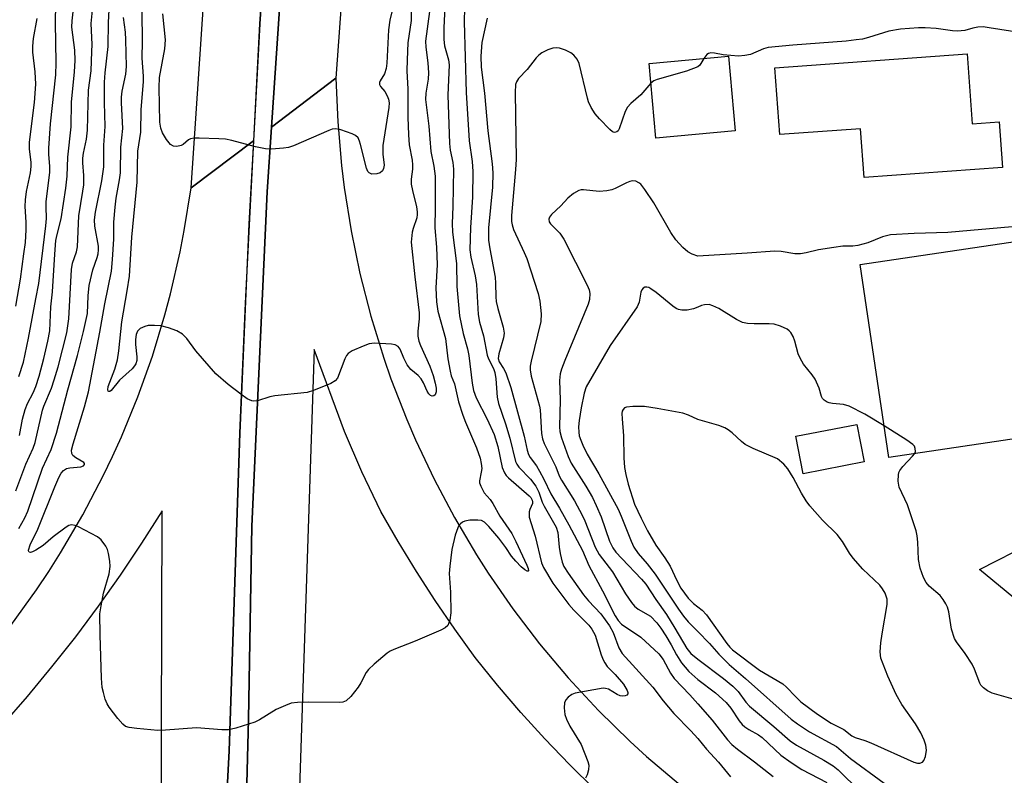
# Model space of a CAD drawing. Units: inches. Extents: x 1267760 to 1273760, y 473454 to 477455.
# Drawn here: x 1268848 to 1269069, y 475279 to 475448 of the extents above; entities that cross this region are included whole.
import ezdxf

# ---------------------------------------------------------------- set-up
doc = ezdxf.new("R2010")
doc.units = ezdxf.units.IN
doc.header["$MEASUREMENT"] = 0
for name, color, linetype in [('BLDG-Footprint', 5, 'Continuous'), ('CULTRL-Pad', 6, 'Continuous'), ('TRANS-Road', 130, 'Continuous'), ('Undefined', 1, 'Continuous')]:
    doc.layers.add(name, color=color, linetype=linetype)

msp = doc.modelspace()

# ---------------------------------------------------------------- linework, layer by layer
at = {"layer": 'BLDG-Footprint'}
for points, elevation in [([(1269008.37, 475423.31), (1268990.54, 475421.71), (1268989.04, 475438.49), (1269006.87, 475440.08)], 129.43), ([(1269060.5, 475440.61), (1269061.64, 475424.92), (1269067.71, 475425.37), (1269068.45, 475415.09), (1269037.34, 475412.83), (1269036.54, 475423.82), (1269018.42, 475422.5), (1269017.33, 475437.46)], 128.94), ([(1269083.95, 475400.32), (1269086.86, 475380.67), (1269093.32, 475381.62), (1269095.14, 475369.39), (1269089.08, 475368.49), (1269090.77, 475357.1), (1269042.9, 475350), (1269036.49, 475393.29)], 148.35), ([(1269037.36, 475348.97), (1269023.64, 475346.32), (1269022.02, 475354.73), (1269035.73, 475357.38)], 125.07), ([(1269104.62, 475346), (1269112.61, 475335.4), (1269130.58, 475311.56), (1269140.98, 475297.75), (1269128.88, 475281.67), (1269121.38, 475291.62), (1269112, 475284.56), (1269063.24, 475324.79), (1269075.02, 475330.83), (1269071.89, 475336.94), (1269087.38, 475341.03), (1269088.95, 475337.97)], 126.92)]:
    msp.add_lwpolyline(points, close=True, dxfattribs=dict(at, elevation=elevation))
at = {"layer": 'CULTRL-Pad'}
msp.add_lwpolyline([(1268910.04, 475509.4), (1268904.21, 475424.19), (1268903.24, 475409.62), (1268899.83, 475334.51), (1268899.05, 475291.16), (1268897.94, 475247.72), (1268897.3, 475242.63), (1268896.5, 475241.52), (1268895.23, 475241.68), (1268893.96, 475242.63), (1268893.64, 475243.59), (1268893.32, 475245.65), (1268893.8, 475265.54), (1268894.7, 475284.09), (1268897.16, 475355.4), (1268898.38, 475384.6), (1268901.64, 475447.41), (1268904.68, 475492.04)], dxfattribs=at)
at = {"layer": 'TRANS-Road'}
msp.add_lwpolyline([(1268929.5, 475583.62), (1268918.73, 475435.18), (1268904.21, 475424.19), (1268910.04, 475509.4), (1268915.9, 475578.3), (1268915.82, 475578.83), (1268915.29, 475579.45), (1268914.05, 475579.89), (1268913.16, 475579.45), (1268912.72, 475578.66), (1268911.75, 475572.21), (1268910.07, 475550.3), (1268904.68, 475492.04), (1268901.64, 475447.41), (1268900.17, 475421.13), (1268886.17, 475410.53), (1268897.33, 475576.49), (1268897.75, 475585.88)], close=True, dxfattribs=at)
for points in [[(1268897.94, 475247.72, 0), (1268899.05, 475291.16, 0), (1268899.83, 475334.51, 0), (1268903.24, 475409.62, 0), (1268904.21, 475424.19, 0), (1268918.73, 475435.18, 0), (1268919.11, 475425.34, 0), (1268919.96, 475415.52, 0), (1268920.56, 475410.64, 0), (1268922.11, 475400.91, 0), (1268924.11, 475391.26, 0), (1268926.56, 475381.72, 0), (1268929.46, 475372.31, 0), (1268931.08, 475367.66, 0), (1268934.64, 475358.48, 0), (1268936.59, 475353.95, 0), (1268940.75, 475345.13, 0), (1268945.32, 475336.5, 0), (1268950.29, 475328.11, 0), (1268952.92, 475324, 0), (1268958.47, 475315.97, 0), (1268964.46, 475308.12, 0), (1268970.89, 475300.48, 0), (1268977.67, 475293.16, 0), (1268984.8, 475286.17, 0), (1268988.49, 475282.81, 0), (1268996.1, 475276.35, 0)], [(1268845.67, 475312.21, 0), (1268851.46, 475320.23, 0), (1268854.21, 475324.35, 0), (1268856.87, 475328.53, 0), (1268861.87, 475337.07, 0), (1268866.47, 475345.84, 0), (1268868.56, 475350.21, 0), (1268870.56, 475354.64, 0), (1268874.24, 475363.61, 0), (1268877.49, 475372.75, 0), (1268880.32, 475382.04, 0), (1268881.57, 475386.72, 0), (1268883.74, 475396.18, 0), (1268884.66, 475400.94, 0), (1268886.17, 475410.53, 0), (1268900.17, 475421.13, 0), (1268899.13, 475402.46, 0), (1268897.16, 475355.4, 0), (1268894.7, 475284.09, 0), (1268893.8, 475265.54, 0)]]:
    msp.add_polyline3d(points, dxfattribs=at)
for points in [[(1268909.32, 475240, 0), (1269028.35, 475237.69, 0), (1268988.86, 475264.69, 0), (1268982.8, 475269.94, 0), (1268976.9, 475275.37, 0), (1268971.17, 475280.98, 0), (1268965.61, 475286.76, 0), (1268960.23, 475292.7, 0), (1268955.03, 475298.81, 0), (1268950.01, 475305.07, 0), (1268945.44, 475311.39, 0), (1268941.04, 475317.84, 0), (1268936.8, 475324.39, 0), (1268932.73, 475331.06, 0), (1268928.83, 475337.82, 0), (1268924.55, 475346.74, 0), (1268920.65, 475355.84, 0), (1268913.83, 475374.2, 0)], [(1268781.1, 475236.38, 0), (1268879.36, 475239.43, 0), (1268879.68, 475337.95, 0), (1268875.07, 475330.7, 0), (1268870.29, 475323.56, 0), (1268865.32, 475316.55, 0), (1268860.19, 475309.67, 0), (1268854.87, 475302.92, 0), (1268849.39, 475296.3, 0), (1268843.75, 475289.83, 0), (1268838.09, 475284.03, 0), (1268832.27, 475278.39, 0), (1268826.3, 475272.92, 0), (1268820.18, 475267.61, 0), (1268813.91, 475262.48, 0), (1268807.5, 475257.52, 0), (1268801.72, 475253.42, 0), (1268795.8, 475249.52, 0), (1268789.75, 475245.83, 0), (1268783.57, 475242.35, 0), (1268777.28, 475239.1, 0), (1268770.87, 475236.06, 0)]]:
    msp.add_polyline3d(points, close=True, dxfattribs=at)
at = {"layer": 'Undefined'}
for points, elevation in [([(1268943.29, 475454.36), (1268942.97, 475446.51), (1268942.92, 475443.85), (1268943.08, 475442.42), (1268943.97, 475439.3), (1268944.12, 475438.2), (1268943.87, 475431.39), (1268944.23, 475420.47), (1268944.35, 475418.99), (1268944.99, 475416.21), (1268945.13, 475414.74), (1268944.99, 475406.35), (1268944.85, 475402.53), (1268944.91, 475400.56), (1268945.83, 475393.55), (1268945.85, 475388.41), (1268946.5, 475381.81), (1268947.29, 475377.83), (1268948.23, 475374.41), (1268948.57, 475372.89), (1268949.34, 475366.63), (1268949.62, 475365.05), (1268950.22, 475363.39), (1268952.72, 475358.61), (1268954.22, 475355.16), (1268955.05, 475352.46), (1268956.08, 475347.75), (1268956.58, 475346.51), (1268956.97, 475345.93), (1268957.5, 475345.39), (1268962.12, 475341.38), (1268962.5, 475340.96), (1268962.82, 475340.41), (1268962.9, 475340.03), (1268962.87, 475339.61), (1268962.27, 475338.27), (1268962.13, 475337.79), (1268962.15, 475336.53), (1268963.46, 475332.26), (1268964.89, 475326.33), (1268965.32, 475325.26), (1268967.46, 475321.74), (1268971, 475316.98), (1268972.18, 475315.64), (1268975.49, 475312.28), (1268976.22, 475311.42), (1268976.94, 475310.05), (1268978.31, 475305.61), (1268978.73, 475304.5), (1268979.08, 475303.82), (1268979.65, 475303), (1268981.45, 475301.25), (1268983.3, 475299.05), (1268984.16, 475297.63), (1268984.31, 475297.21), (1268984.29, 475296.85), (1268984.07, 475296.6), (1268983.7, 475296.44), (1268983.02, 475296.34), (1268982.56, 475296.41), (1268981.88, 475296.7), (1268979.96, 475297.92), (1268979.26, 475298.11), (1268978.71, 475298.13), (1268972.48, 475297.06), (1268971.73, 475296.74), (1268970.86, 475296.12), (1268970.35, 475295.55), (1268970.07, 475294.83), (1268970.01, 475293.71), (1268970.16, 475292.27), (1268970.51, 475291.19), (1268971.22, 475289.64), (1268973.79, 475285.46), (1268975.32, 475281.71), (1268975.51, 475280.89), (1268975.47, 475279.78), (1268975.18, 475278.71), (1268974.74, 475277.95)], 136), ([(1268846.85, 475342.48), (1268849.09, 475348.47), (1268850.69, 475352.04), (1268851.17, 475353.33), (1268852.83, 475360.6), (1268853.13, 475361.5), (1268854.8, 475365.52), (1268855.43, 475367.38), (1268856.3, 475370.35), (1268858.24, 475377.98), (1268858.71, 475381.08), (1268859.33, 475392.21), (1268859.58, 475393.61), (1268860.45, 475396.17), (1268860.68, 475397.25), (1268861, 475404.28), (1268861.9, 475409.8), (1268862.07, 475411.22), (1268862.11, 475413.3), (1268861.88, 475416.17), (1268861.88, 475417.22), (1268862.02, 475418.3), (1268862.71, 475421.48), (1268862.92, 475423.5), (1268863.16, 475432.48), (1268863.71, 475436.79), (1268863.91, 475441.14), (1268863.93, 475442.75), (1268863.75, 475447.42), (1268864.34, 475453.5)], 134), ([(1268847.51, 475333.99), (1268848.85, 475336.41), (1268849.48, 475337.94), (1268852.83, 475347.54), (1268854.78, 475351.78), (1268855.94, 475355.42), (1268858.5, 475365.19), (1268860.69, 475372.87), (1268862.03, 475378.29), (1268862.89, 475382.32), (1268863.06, 475386.31), (1268863.33, 475388.62), (1268864.11, 475392.13), (1268865.06, 475394.91), (1268865.28, 475395.74), (1268865.38, 475396.58), (1268865.36, 475397.41), (1268864.58, 475401.93), (1268864.46, 475403.37), (1268864.69, 475405.08), (1268866.16, 475412.09), (1268866.59, 475415.27), (1268866.58, 475420.14), (1268866.92, 475424.35), (1268866.71, 475429.74), (1268866.72, 475434.25), (1268866.85, 475436.38), (1268867.56, 475442.31), (1268867.6, 475447.7), (1268867.9, 475453.35)], 136), ([(1268847.52, 475368.15), (1268848.55, 475371.36), (1268849.67, 475376.77), (1268851.29, 475385.58), (1268852.02, 475389.02), (1268853.59, 475401.97), (1268853.69, 475403.66), (1268853.6, 475406.26), (1268853.64, 475407.42), (1268854.46, 475414.07), (1268854.47, 475415.43), (1268854.21, 475418.06), (1268854.23, 475419.46), (1268854.62, 475424.9), (1268855.81, 475435.92), (1268855.9, 475438.61), (1268855.76, 475447.69), (1268855.78, 475451.79)], 130), ([(1268847.63, 475354.92), (1268848.31, 475358.55), (1268848.94, 475360.76), (1268849.44, 475362.08), (1268850.68, 475364.51), (1268851.29, 475365.91), (1268852.07, 475368.25), (1268853.13, 475372.18), (1268854.04, 475376.06), (1268854.43, 475378.43), (1268854.68, 475383.81), (1268855.02, 475387.2), (1268855.56, 475395.66), (1268855.83, 475398.74), (1268856.08, 475400.05), (1268856.98, 475403.57), (1268858.04, 475410.43), (1268858.38, 475413.18), (1268858.53, 475417.44), (1268859.25, 475424.23), (1268859.33, 475429.78), (1268859.98, 475436.58), (1268860.13, 475439.15), (1268860.08, 475441.45), (1268859.41, 475446.61), (1268859.48, 475448.03), (1268859.94, 475452.09)], 132), ([(1268935.6, 475453.74), (1268935.61, 475448.14), (1268934.9, 475443.11), (1268934.68, 475439.28), (1268934.65, 475436.81), (1268934.9, 475432.73), (1268934.83, 475426.41), (1268934.99, 475422.44), (1268935.2, 475420.18), (1268935.83, 475416.73), (1268935.92, 475415.7), (1268935.88, 475414.7), (1268935.63, 475412.49), (1268935.63, 475411.35), (1268935.89, 475409.95), (1268936.8, 475406.26), (1268936.99, 475405.12), (1268936.99, 475404.57), (1268936.85, 475403.78), (1268936.03, 475401.37), (1268935.82, 475400.55), (1268935.65, 475398.37), (1268936.42, 475390.55), (1268937.38, 475382.43), (1268937.39, 475381.1), (1268937.12, 475378.36), (1268937.13, 475377.24), (1268937.33, 475376.11), (1268937.68, 475375.11), (1268939.79, 475370.49), (1268940.54, 475368.39), (1268940.99, 475366.68), (1268941.21, 475365.53), (1268941.22, 475364.72), (1268941, 475364.05), (1268940.7, 475363.8), (1268940.34, 475363.74), (1268939.95, 475363.91), (1268939.6, 475364.24), (1268939.22, 475364.87), (1268938.41, 475366.72), (1268937.84, 475367.67), (1268937.15, 475368.4), (1268935.57, 475369.72), (1268934.74, 475370.81), (1268933.94, 475372.27), (1268933.14, 475374.3), (1268932.69, 475374.9), (1268932.01, 475375.26), (1268931.19, 475375.43), (1268927.35, 475375.67), (1268926.21, 475375.48), (1268924.82, 475374.97), (1268922.37, 475373.91), (1268921.44, 475373.29), (1268921.11, 475372.85), (1268920.72, 475372.1), (1268919.05, 475367.79), (1268918.54, 475367.17), (1268917.56, 475366.59), (1268913.68, 475364.99), (1268912.27, 475364.55), (1268904.99, 475363.82), (1268903.84, 475363.58), (1268901.08, 475362.69), (1268900.3, 475362.62), (1268899.79, 475362.67), (1268898.77, 475363.16), (1268897.32, 475364.21), (1268894.53, 475366.36), (1268891.75, 475368.74), (1268887.24, 475373.89), (1268885.24, 475376.71), (1268884.23, 475377.67), (1268883.01, 475378.4), (1268881.08, 475379.09), (1268879.38, 475379.54), (1268877.97, 475379.64), (1268876.57, 475379.58), (1268875.76, 475379.38), (1268874.77, 475378.93), (1268874.15, 475378.36), (1268873.84, 475377.62), (1268873.67, 475376.5), (1268873.71, 475375.36), (1268874.03, 475372.56), (1268873.97, 475371.74), (1268873.74, 475370.98), (1268873.48, 475370.52), (1268872.96, 475369.91), (1268870.11, 475367.31), (1268868.2, 475364.99), (1268867.94, 475364.8), (1268867.74, 475364.77), (1268867.57, 475364.9), (1268867.47, 475365.2), (1268867.55, 475365.88), (1268869.07, 475369.82), (1268869.63, 475371.91), (1268869.92, 475373.95), (1268870.6, 475380.46), (1268871.84, 475387.38), (1268872.34, 475390.7), (1268872.88, 475399.48), (1268874.09, 475411.83), (1268874.2, 475418.81), (1268874.9, 475423.04), (1268874.98, 475428.07), (1268875.53, 475434.44), (1268875.5, 475435.65), (1268875.16, 475439.68), (1268875.3, 475443.52), (1268875.22, 475449.97)], 140), ([(1268939.7, 475450.12), (1268938.87, 475443.45), (1268938.88, 475442.14), (1268939.39, 475438.59), (1268939.51, 475436.36), (1268939.42, 475434.97), (1268938.9, 475431.79), (1268938.87, 475430.38), (1268939.61, 475424.4), (1268940.04, 475418.7), (1268940.73, 475415.43), (1268940.97, 475413.17), (1268940.99, 475406.1), (1268940.9, 475401.54), (1268941.33, 475397.19), (1268941.47, 475393.22), (1268941.17, 475388.1), (1268941.29, 475384.92), (1268941.6, 475382.86), (1268943.3, 475376.73), (1268943.85, 475372.15), (1268944.34, 475369.38), (1268944.63, 475368.31), (1268945.38, 475366.5), (1268946.25, 475362.49), (1268947.21, 475359.48), (1268947.82, 475357.87), (1268950.26, 475352.13), (1268951.09, 475349.8), (1268951.34, 475348.64), (1268951.45, 475347.48), (1268951.37, 475346.67), (1268950.97, 475344.73), (1268950.99, 475344.28), (1268951.23, 475343.51), (1268952.03, 475342.02), (1268953.32, 475340.53), (1268953.98, 475339.65), (1268955.52, 475336.81), (1268958.25, 475332.86), (1268959.15, 475331.07), (1268961.59, 475325.78), (1268961.88, 475325.05), (1268961.96, 475324.51), (1268961.91, 475324.42), (1268961.67, 475324.42), (1268961.11, 475324.75), (1268960.3, 475325.44), (1268959.09, 475326.69), (1268958.14, 475327.82), (1268956.91, 475329.71), (1268955.28, 475331.82), (1268953.06, 475334.5), (1268952.08, 475335.43), (1268951.41, 475335.78), (1268950.56, 475335.92), (1268948.77, 475335.88), (1268947.63, 475335.68), (1268947.13, 475335.44), (1268946.71, 475335.1), (1268946.35, 475334.69), (1268946.06, 475334.2), (1268945.52, 475332.5), (1268944.78, 475329.28), (1268944.29, 475325.59), (1268944.13, 475323.89), (1268944.48, 475319.7), (1268944.56, 475315.09), (1268944.31, 475313.46), (1268943.83, 475312.26), (1268943.27, 475311.71), (1268942.25, 475311.16), (1268936.48, 475308.7), (1268931.69, 475306.86), (1268930.93, 475306.48), (1268930.22, 475305.99), (1268927.3, 475303.55), (1268926.03, 475302.35), (1268925.53, 475301.66), (1268924.31, 475299.36), (1268923.69, 475298.37), (1268922.03, 475296.29), (1268921.01, 475295.32), (1268920.26, 475295.03), (1268919.41, 475294.95), (1268912.63, 475295), (1268910.07, 475294.92), (1268908.68, 475294.75), (1268907.37, 475294.28), (1268905.32, 475293.32), (1268901.55, 475291.02), (1268900.5, 475290.5), (1268896.27, 475289.16), (1268894.55, 475288.78), (1268893.08, 475288.78), (1268887.43, 475289.21), (1268880.47, 475288.71), (1268878.73, 475288.66), (1268874.02, 475289.07), (1268872.28, 475289.3), (1268871.49, 475289.57), (1268870.85, 475290.06), (1268869.73, 475291.35), (1268867.79, 475293.86), (1268867.36, 475294.61), (1268866.92, 475295.71), (1268866.48, 475297.14), (1268866.24, 475298.3), (1268866.1, 475300.39), (1268865.76, 475310.1), (1268865.72, 475314.88), (1268865.96, 475316.62), (1268866.51, 475319.49), (1268867.78, 475323.8), (1268868, 475325.45), (1268867.91, 475326.64), (1268867.61, 475328.41), (1268867.38, 475329.27), (1268867.03, 475330.05), (1268866.01, 475331.45), (1268865.14, 475332.18), (1268860.92, 475334.37), (1268860.13, 475334.69), (1268859.35, 475334.83), (1268858.76, 475334.67), (1268858.12, 475334.29), (1268855.22, 475332.18), (1268852.93, 475330.21), (1268851.31, 475329.13), (1268850.58, 475328.75), (1268850.15, 475328.63), (1268849.83, 475328.72), (1268849.67, 475329), (1268849.66, 475329.18), (1268850.01, 475330.32), (1268851.76, 475333.89), (1268855.57, 475343.38), (1268856.47, 475345.48), (1268857, 475346.46), (1268857.52, 475347.07), (1268858.17, 475347.49), (1268858.94, 475347.66), (1268861.39, 475347.85), (1268862.02, 475348.1), (1268862.26, 475348.38), (1268862.27, 475348.63), (1268862.09, 475348.84), (1268860.28, 475349.87), (1268859.64, 475350.4), (1268859.4, 475350.85), (1268859.34, 475351.63), (1268859.67, 475353.04), (1268862.28, 475361.37), (1268863.12, 475364.68), (1268865.67, 475378.1), (1268866.81, 475384.48), (1268868.28, 475391.81), (1268868.57, 475394.41), (1268868.8, 475399.02), (1268868.84, 475402.79), (1268869.11, 475406.23), (1268869.34, 475408.23), (1268870.09, 475412.32), (1268870.31, 475413.94), (1268870.41, 475419.7), (1268870.88, 475423.89), (1268870.55, 475429.65), (1268870.55, 475430.92), (1268870.71, 475432.22), (1268871.53, 475436.05), (1268871.65, 475437.76), (1268871.55, 475443.82), (1268871.42, 475445.51), (1268871.02, 475448.77)], 138), ([(1268931.44, 475450.64), (1268930.84, 475448.17), (1268930.56, 475446), (1268930.15, 475438.56), (1268930.03, 475437.37), (1268929.64, 475436.15), (1268928.65, 475434.6), (1268928.5, 475434.17), (1268928.53, 475433.72), (1268928.72, 475433.29), (1268929.68, 475432.14), (1268930.21, 475431.2), (1268930.51, 475430.44), (1268930.66, 475429.66), (1268930.59, 475428.59), (1268929.28, 475420.08), (1268929.25, 475418.1), (1268929.55, 475415.6), (1268929.42, 475414.86), (1268929.19, 475414.39), (1268928.63, 475413.89), (1268927.88, 475413.66), (1268926.81, 475413.63), (1268926.16, 475413.88), (1268925.86, 475414.22), (1268925.55, 475414.92), (1268924.25, 475420.28), (1268924.01, 475421.05), (1268923.68, 475421.74), (1268923.11, 475422.27), (1268922.35, 475422.65), (1268919.84, 475423.56), (1268918.72, 475423.81), (1268917.9, 475423.73), (1268917.09, 475423.45), (1268909.17, 475419.94), (1268908.09, 475419.62), (1268906.93, 475419.45), (1268904.27, 475419.26), (1268902.86, 475419.33), (1268900.68, 475419.72), (1268895.31, 475421.16), (1268893.89, 475421.46), (1268892.43, 475421.57), (1268888.02, 475421.7), (1268886.87, 475421.68), (1268886.06, 475421.54), (1268885.61, 475421.31), (1268884.44, 475420.27), (1268883.99, 475420.02), (1268882.98, 475419.81), (1268882.23, 475419.88), (1268881.57, 475420.27), (1268880.66, 475421.38), (1268879.74, 475422.91), (1268879.38, 475423.95), (1268879.19, 475425.3), (1268878.99, 475433.1), (1268879.11, 475435.31), (1268880.27, 475441.79), (1268880.43, 475443.77), (1268879.85, 475449.59)], 142), ([(1268947.61, 475450.99), (1268947.52, 475447.83), (1268947.93, 475431.96), (1268948.62, 475421.08), (1268949.32, 475416.45), (1268949.5, 475414.22), (1268949.41, 475408.45), (1268948.95, 475401.6), (1268948.8, 475396.61), (1268949, 475394.95), (1268949.98, 475390.77), (1268950.31, 475388.8), (1268950.63, 475382.06), (1268950.97, 475380.36), (1268951.87, 475377.28), (1268952.67, 475372.93), (1268952.97, 475372.15), (1268954.1, 475369.92), (1268954.4, 475369.04), (1268954.61, 475367.64), (1268954.95, 475363.53), (1268955.21, 475362.11), (1268956.78, 475357.54), (1268957.78, 475354.27), (1268959.05, 475349.09), (1268959.35, 475348.43), (1268959.79, 475347.82), (1268962.44, 475345.13), (1268963.64, 475343.49), (1268964.32, 475342.21), (1268965.07, 475339.96), (1268965.46, 475339.04), (1268968.16, 475334.33), (1268968.56, 475333.09), (1268968.84, 475329.84), (1268969.07, 475328.42), (1268969.53, 475326.48), (1268969.92, 475325.46), (1268970.84, 475323.98), (1268974.31, 475319.13), (1268975.44, 475317.74), (1268978.19, 475314.81), (1268980.13, 475312.14), (1268980.99, 475310.67), (1268982.24, 475307.23), (1268982.98, 475305.96), (1268989.9, 475298.41), (1268992.19, 475295.33), (1268994.59, 475292.44), (1268998.46, 475288.55), (1269000, 475286.88)], 134), ([(1268846.85, 475383.98), (1268847.86, 475390.03), (1268848.65, 475395.69), (1268848.96, 475398.29), (1268849.13, 475401.13), (1268849.13, 475402.85), (1268848.95, 475406.31), (1268848.99, 475407.86), (1268849.25, 475409.74), (1268850.09, 475413.9), (1268850.28, 475415.3), (1268850.24, 475416.33), (1268849.89, 475419.24), (1268849.89, 475420.77), (1268850.98, 475429.71), (1268851.29, 475433.79), (1268851.18, 475436.61), (1268850.64, 475441.01), (1268850.61, 475442.38), (1268850.8, 475444.05), (1268851.62, 475448.59)], 128), ([(1268952.71, 475448.63), (1268951.52, 475443.17), (1268951.25, 475440.15), (1268951.35, 475437.63), (1268952.12, 475431.78), (1268952.81, 475423.35), (1268953.78, 475415.96), (1268953.97, 475413.94), (1268953.91, 475410.66), (1268952.99, 475401.57), (1268953, 475398.8), (1268953.29, 475396.82), (1268954.47, 475390.47), (1268954.57, 475389.09), (1268954.61, 475386.05), (1268954.71, 475384.98), (1268955.06, 475383.42), (1268956.24, 475379.25), (1268956.48, 475377.86), (1268956.38, 475376.82), (1268955.34, 475373.27), (1268955.18, 475372.2), (1268955.35, 475371.49), (1268956.33, 475369.97), (1268956.84, 475368.95), (1268958.03, 475365.72), (1268960.96, 475354.74), (1268961.66, 475351.59), (1268961.97, 475350.6), (1268962.32, 475349.99), (1268963.73, 475348.08), (1268964.47, 475346.87), (1268965.39, 475345.11), (1268966.95, 475341.78), (1268968.96, 475338.55), (1268971.06, 475334.86), (1268974.1, 475329.05), (1268975.49, 475325.72), (1268978.58, 475320), (1268981.4, 475314.39), (1268982.07, 475313.37), (1268982.85, 475312.56), (1268987.19, 475309.6), (1268991.25, 475305.84), (1268992.24, 475304.59), (1268993.89, 475301.52), (1268994.68, 475300.33), (1268998.2, 475296.67), (1269000, 475294.65)], 132), ([(1269073.59, 475445.19), (1269065.46, 475446.51), (1269064.06, 475446.68), (1269062.9, 475446.65), (1269061.74, 475446.44), (1269059.95, 475445.89), (1269058.33, 475445.75), (1269057.23, 475445.78), (1269053.54, 475446.3), (1269051.02, 475446.48), (1269049.57, 475446.45), (1269045.5, 475446.17), (1269042.9, 475445.73), (1269038.31, 475444.28), (1269036.97, 475443.96), (1269035.59, 475443.75), (1269033.34, 475443.49), (1269021.3, 475442.62), (1269015.82, 475442.03), (1269014.72, 475441.73), (1269011.79, 475440.51), (1269010.53, 475440.23), (1269009.14, 475440.15), (1269007.44, 475440.23), (1269005.72, 475440.42), (1269003.71, 475440.79), (1269002.9, 475440.83), (1269002.42, 475440.72), (1269002.02, 475440.48), (1269001.37, 475439.59)], 130), ([(1268989.44, 475434.03), (1268987.22, 475431.46), (1268984.94, 475429.48), (1268984.21, 475428.69), (1268983.7, 475427.67), (1268982.36, 475423.81), (1268982.11, 475423.37), (1268981.82, 475423.09), (1268981.28, 475422.97), (1268980.85, 475423.13), (1268980.2, 475423.64), (1268977.89, 475426.04), (1268976.92, 475427.18), (1268976.06, 475428.61), (1268975.46, 475429.85), (1268975.19, 475430.67), (1268973.36, 475438.45), (1268972.86, 475439.47), (1268972.15, 475440.34), (1268971.51, 475440.86), (1268970.27, 475441.47), (1268968.95, 475441.9), (1268968.18, 475441.99), (1268967.43, 475441.93), (1268966.3, 475441.57), (1268964.97, 475440.9), (1268964.28, 475440.37), (1268963.69, 475439.72), (1268961.7, 475437.12), (1268959.69, 475435.08), (1268959.27, 475434.38), (1268959.08, 475433.72), (1268959, 475431.96), (1268959.2, 475416.94), (1268959.08, 475414.66), (1268958.18, 475404.36), (1268958.16, 475402.96), (1268958.29, 475402.2), (1268958.6, 475401.21), (1268961.02, 475395.98), (1268961.57, 475394.63), (1268964.14, 475386.79), (1268964.54, 475385.09), (1268964.78, 475382.25), (1268964.75, 475380.55), (1268962.59, 475371.64), (1268962.37, 475370.49), (1268962.32, 475369.64), (1268962.57, 475368.22), (1268964.46, 475361.46), (1268964.57, 475360.67), (1268964.91, 475355.34), (1268965.12, 475354.19), (1268965.46, 475353.11), (1268968.1, 475347.85), (1268968.89, 475345.85), (1268969.36, 475344.86), (1268972.27, 475340.2), (1268974.03, 475337.04), (1268974.6, 475335.76), (1268976.96, 475329.84), (1268977.83, 475328.18), (1268980.81, 475324.28), (1268983.76, 475319.33), (1268985.07, 475317.37), (1268985.78, 475316.6), (1268986.57, 475315.93), (1268989.35, 475314.29), (1268990.8, 475312.83), (1268991.69, 475311.66), (1268992.78, 475309.93), (1268993.98, 475307.91), (1268995.17, 475305.62), (1268996.31, 475303.87), (1268998, 475301.93), (1269000, 475300.12)], 130), ([(1269001.37, 475439.59), (1269000.44, 475438.06), (1269000, 475437.69)], 130), ([(1269000, 475437.69), (1268997.44, 475436.78), (1268990.89, 475434.88), (1268990.1, 475434.54), (1268989.44, 475434.03)], 130), ([(1269000, 475395.21), (1268998.71, 475395.66), (1268997.75, 475396.17), (1268996.64, 475397.16), (1268995.08, 475398.85), (1268993.96, 475400.49), (1268990.09, 475407.17), (1268988.13, 475410.19), (1268987.21, 475411.34), (1268986.78, 475411.68), (1268986.07, 475412), (1268985.29, 475412.09), (1268984.76, 475411.99), (1268983.99, 475411.68), (1268981.46, 475410.38), (1268980.65, 475410.12), (1268979.53, 475409.9), (1268977.82, 475409.74), (1268974.34, 475410.1), (1268973.79, 475410.08), (1268973.28, 475409.95), (1268972.11, 475409.27), (1268970.82, 475408.2), (1268969.21, 475406.51), (1268967.15, 475404.53), (1268966.7, 475403.93), (1268966.54, 475403.52), (1268966.62, 475402.9), (1268966.89, 475402.46), (1268968.98, 475400.38), (1268969.87, 475399.01), (1268975.13, 475388.7), (1268975.57, 475387.62), (1268975.72, 475386.82), (1268975.68, 475385.49), (1268975.38, 475384.39), (1268970.09, 475371.77), (1268969.36, 475369.84), (1268969.05, 475368.76), (1268968.9, 475367.23), (1268969.1, 475362.92), (1268968.92, 475356.88), (1268969.02, 475355.79), (1268969.39, 475354.41), (1268970.91, 475350.19), (1268971.56, 475348.66), (1268974.87, 475343.55), (1268976.31, 475340.97), (1268977.19, 475339.19), (1268978.31, 475336.62), (1268980.13, 475331.17), (1268980.9, 475329.65), (1268981.58, 475328.73), (1268982.91, 475327.24), (1268987.35, 475322.67), (1268988.33, 475321.53), (1268990.6, 475318.1), (1268992.98, 475314.7), (1268994.85, 475311.63), (1268997.52, 475307.04), (1268998.45, 475305.96), (1269000, 475304.64)], 128), ([(1269070.62, 475401.77), (1269056.18, 475400.5), (1269048.58, 475400.29), (1269043.29, 475399.95), (1269041.5, 475399.56), (1269038.2, 475398.2), (1269035.96, 475397.57), (1269034.84, 475397.41), (1269032.59, 475397.4), (1269030.55, 475397.15), (1269027.07, 475396.58), (1269024.33, 475395.9), (1269023.05, 475395.68), (1269021.75, 475395.7), (1269018.75, 475396.23), (1269017.33, 475396.33), (1269011.06, 475395.87), (1269000, 475395.21)], 128), ([(1269000, 475383.73), (1268999, 475383.34), (1268997.57, 475383.08), (1268996.42, 475383.06), (1268995.64, 475383.2), (1268995.12, 475383.44), (1268994.4, 475383.93), (1268990.65, 475386.99), (1268989.46, 475387.87), (1268988.97, 475388.13), (1268988.51, 475388.25), (1268988.08, 475388.21), (1268987.71, 475387.97), (1268987.41, 475387.59), (1268987.21, 475387.11), (1268986.81, 475384.89), (1268986.36, 475383.83), (1268980.3, 475375.1), (1268974.9, 475365.83), (1268974.44, 475364.43), (1268973.76, 475361.1), (1268973.31, 475358.25), (1268973.19, 475356.82), (1268973.25, 475355.68), (1268973.38, 475354.86), (1268973.69, 475353.84), (1268974.14, 475352.77), (1268975.17, 475350.7), (1268977.76, 475346.31), (1268982.07, 475338.37), (1268982.8, 475336.77), (1268985.02, 475331.19), (1268985.65, 475329.84), (1268986.63, 475328.41), (1268988.59, 475326.11), (1268990.39, 475323.73), (1268995.63, 475315.91), (1268996.78, 475314.3), (1268997.84, 475313.02), (1269000, 475310.9)], 126), ([(1269041.85, 475357.09), (1269037.54, 475359.68), (1269033.99, 475361.53), (1269032.7, 475361.88), (1269030.28, 475362.09), (1269029.49, 475362.23), (1269029.01, 475362.42), (1269028.37, 475362.86), (1269028.03, 475363.24), (1269027.79, 475363.7), (1269027.25, 475365.54), (1269026.33, 475367.59), (1269025.7, 475368.52), (1269023.76, 475370.94), (1269022.95, 475372.25), (1269022.54, 475373.28), (1269021.76, 475376.08), (1269021.39, 475377.17), (1269020.88, 475378.05), (1269020.54, 475378.42), (1269020.1, 475378.76), (1269018.53, 475379.5), (1269017.15, 475379.92), (1269016.04, 475379.99), (1269012.63, 475379.96), (1269011.16, 475380.08), (1269010.03, 475380.3), (1269008.72, 475380.94), (1269004.68, 475383.4), (1269003.37, 475384.03), (1269002.56, 475384.3), (1269001.5, 475384.26), (1269000.79, 475384.08), (1269000, 475383.73)], 126), ([(1269000, 475358.5), (1268997.93, 475359.47), (1268996.66, 475359.89), (1268990.86, 475360.96), (1268988.01, 475361.39), (1268985.38, 475361.43), (1268984, 475361.28), (1268983.55, 475361.09), (1268983.24, 475360.77), (1268983.04, 475360.35), (1268982.95, 475359.82), (1268982.98, 475358.67), (1268983.31, 475354.83), (1268983.37, 475349.91), (1268983.55, 475347.75), (1268983.85, 475346.13), (1268984.36, 475343.96), (1268985.8, 475339.48), (1268987.24, 475336.36), (1268988.69, 475333.51), (1268990.55, 475330.26), (1268992.56, 475327.42), (1268993.77, 475325.53), (1268995.27, 475322.3), (1268996.21, 475320.59), (1268997.81, 475318.36), (1268999.01, 475317.18), (1269000, 475316.42)], 124), ([(1269017.86, 475349.64), (1269012.41, 475352), (1269010.65, 475352.88), (1269009.77, 475353.56), (1269007.72, 475355.51), (1269006.81, 475356.19), (1269006.08, 475356.61), (1269004.73, 475357.12), (1269000, 475358.5)], 124), ([(1269048.71, 475350.86), (1269048.86, 475351.28), (1269048.82, 475352.01), (1269048.63, 475352.48), (1269048.3, 475352.88), (1269046.94, 475353.89), (1269041.85, 475357.09)], 126), ([(1269072.36, 475295.26), (1269066.07, 475297.05), (1269065.06, 475297.57), (1269064.15, 475298.24), (1269063.58, 475298.83), (1269063.31, 475299.29), (1269062.14, 475302.41), (1269061.6, 475303.56), (1269060.05, 475305.93), (1269058.1, 475308.53), (1269057.67, 475309.28), (1269056.95, 475311.39), (1269056.34, 475315.31), (1269056.06, 475316.38), (1269055.72, 475317.13), (1269055.12, 475318.08), (1269054.42, 475318.96), (1269051.99, 475321.08), (1269051.3, 475321.85), (1269050.7, 475322.99), (1269049.95, 475325.13), (1269049.59, 475327.04), (1269049.42, 475330.93), (1269049.27, 475332.34), (1269049.05, 475333.46), (1269047.08, 475339.36), (1269045.23, 475343.3), (1269045.01, 475344.66), (1269045.05, 475346.04), (1269045.15, 475346.56), (1269045.36, 475347.06), (1269046.02, 475347.96), (1269048.23, 475350.24), (1269048.71, 475350.86)], 126), ([(1269000, 475316.42), (1269000.96, 475315.67), (1269001.93, 475314.62), (1269006.49, 475308.19), (1269007.17, 475307.36), (1269007.76, 475306.79), (1269013.87, 475302.17), (1269019.09, 475299.13), (1269019.94, 475298.38), (1269021.9, 475296.28), (1269023.14, 475295.08), (1269026.85, 475292.3), (1269029.98, 475290.31), (1269032.77, 475288.88), (1269034.61, 475287.47), (1269035.32, 475287.04), (1269037.49, 475286.38), (1269038.82, 475285.88), (1269048.51, 475281.52), (1269049.34, 475281.3), (1269049.87, 475281.29), (1269050.47, 475281.55), (1269050.76, 475281.9), (1269051.14, 475282.81), (1269051.32, 475284.24), (1269051.2, 475285.38), (1269050.85, 475286.49), (1269050.07, 475288.09), (1269048.91, 475290.16), (1269045.85, 475294.47), (1269044.55, 475296.7), (1269042.7, 475300.84), (1269041.6, 475303.51), (1269041.13, 475304.87), (1269040.94, 475306.3), (1269041.09, 475308.31), (1269041.37, 475310.32), (1269042.55, 475316.97), (1269042.5, 475318.13), (1269042.06, 475319.52), (1269041.51, 475320.44), (1269040.85, 475321.25), (1269037.04, 475324.87), (1269034.89, 475327.32), (1269034.03, 475328.49), (1269032.51, 475331.1), (1269031.33, 475332.67), (1269027.98, 475335.9), (1269025.16, 475339.11), (1269024.34, 475340.26), (1269023.31, 475341.93), (1269021.4, 475345.47), (1269020.2, 475347.42), (1269019.3, 475348.43), (1269017.86, 475349.64)], 124), ([(1269000, 475310.9), (1269002.65, 475308.15), (1269004.74, 475305.77), (1269007.06, 475303.49), (1269010.73, 475300.34), (1269020.95, 475291.21), (1269022.35, 475290.16), (1269025.1, 475288.36), (1269031.15, 475285.02), (1269034.26, 475282.34), (1269041.82, 475276.8), (1269051, 475271.56), (1269054.61, 475269.63), (1269058.18, 475267.84), (1269059.98, 475267.09), (1269063.75, 475265.78), (1269074.71, 475261.34)], 126), ([(1269000, 475304.64), (1269005.8, 475300.31), (1269007.84, 475298.63), (1269009.07, 475297.4), (1269010.79, 475295.03), (1269011.63, 475294.09), (1269017.1, 475289.56), (1269020.71, 475286.29), (1269022.16, 475285.34), (1269028.32, 475281.94), (1269030.43, 475280.67), (1269031.53, 475279.81), (1269033.7, 475277.61), (1269034.99, 475276.54), (1269038.47, 475274.26), (1269043.45, 475271.44), (1269046.02, 475269.42), (1269046.97, 475268.77), (1269048.96, 475267.63), (1269052.65, 475265.82), (1269061.92, 475261.76), (1269063.51, 475261), (1269065.61, 475259.86), (1269069.46, 475257.38)], 128), ([(1269000, 475300.12), (1269003.99, 475297.09), (1269006.34, 475294.95), (1269007.4, 475293.68), (1269009.28, 475290.82), (1269009.98, 475290), (1269010.57, 475289.46), (1269011.48, 475288.84), (1269013.61, 475287.63), (1269014.45, 475287.06), (1269018.66, 475283.11), (1269020.97, 475281.43), (1269023.37, 475279.89), (1269028.97, 475276.93)], 130), ([(1269000, 475294.65), (1269003.2, 475290.93), (1269006.65, 475286.55), (1269007.64, 475285.51), (1269008.93, 475284.42), (1269012.7, 475281.6), (1269016.92, 475278.29)], 132), ([(1269000, 475286.88), (1269001.94, 475284.48), (1269004.64, 475281.5), (1269007.3, 475278.26)], 134)]:
    msp.add_lwpolyline(points, dxfattribs=dict(at, elevation=elevation))

doc.saveas('drawing.dxf')
